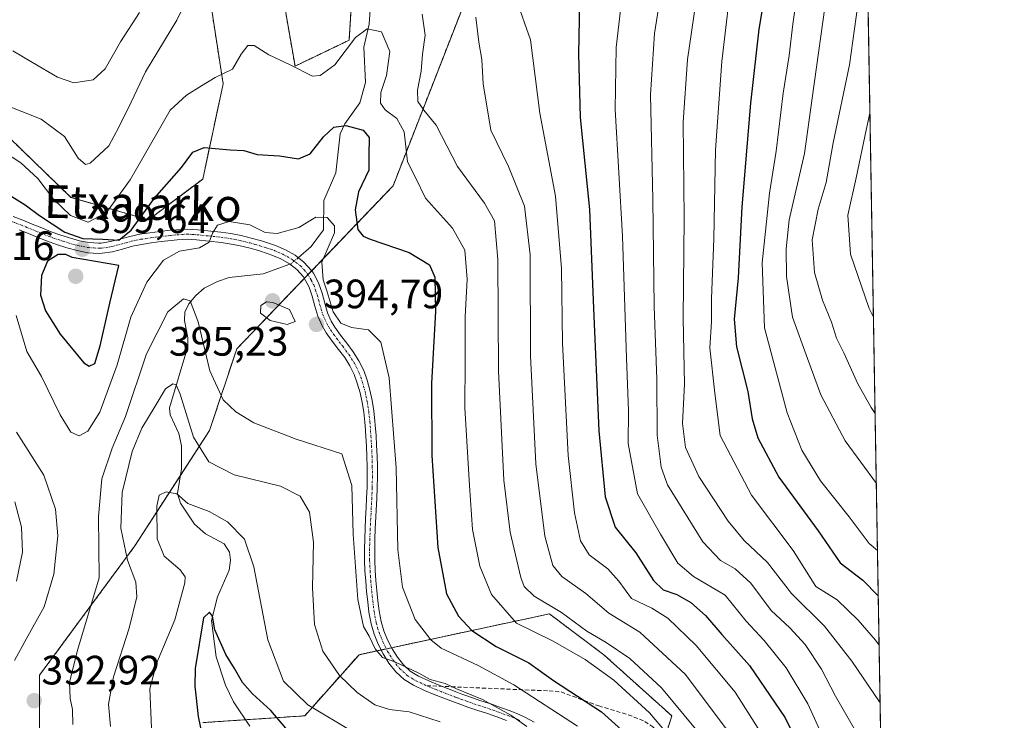
# Model space of a CAD drawing. Units: metres. Extents: x 613309 to 616732, y 4787213 to 4789584.
# Drawn here: x 616491 to 616732, y 4789027 to 4789198 of the extents above; entities that cross this region are included whole.
import ezdxf
from ezdxf.enums import TextEntityAlignment as Align

# ---------------------------------------------------------------- set-up
doc = ezdxf.new("R2010")
doc.units = ezdxf.units.M
doc.header["$MEASUREMENT"] = 0
for name, pattern in [('TRAZO_Y_PUNTO', [1, 0.5, -0.25, 0, -0.25]), ('TRAZOS', [0.75, 0.5, -0.25]), ('TRAZOSX2', [1.5, 1, -0.5])]:
    doc.linetypes.add(name, pattern=pattern)
for name, color, linetype, lineweight in [('Arbolado forestal', 92, 'TRAZOS', 0), ('Arbolado forestal CxS', 92, 'Continuous', 0), ('Camino', 19, 'Continuous', 0), ('Camino Cxs', 19, 'Continuous', 0), ('Camino eje', 39, 'TRAZO_Y_PUNTO', 13), ('Carátula', 7, 'Continuous', 5), ('Comarca CxS', 133, 'Continuous', 0), ('Comunidad Autónoma CxS', 142, 'Continuous', 0), ('Corriente natural lineal', 142, 'Continuous', 13), ('Corriente natural lineal oculto', 19, 'TRAZO_Y_PUNTO', 13), ('Curva de nivel maestra', 36, 'Continuous', 30), ('Curva de nivel normal', 36, 'Continuous', 0), ('Municipio CxS', 142, 'Continuous', 0), ('Pastizal CxS', 92, 'Continuous', 0), ('Provincia CxS', 1, 'Continuous', 0), ('Punto de cota en terreno', 7, 'Continuous', 0), ('Rótulo de punto de cota en terreno', 19, 'Continuous', 0), ('Senda', 19, 'TRAZOSX2', 0), ('Texto cartográfico', 19, 'Continuous', 0)]:
    doc.layers.add(name, color=color, linetype=linetype, lineweight=lineweight)
doc.styles.add('Arial', font='txt', dxfattribs={"height": 0.2})

# ---------------------------------------------------------------- blocks, each defined once
blk = doc.blocks.new('*U162')
at = {"layer": 'Municipio CxS', "color": 142, "linetype": 'Continuous', "lineweight": 0}
blk.add_polyline3d([(615758.55, 4789568.53, 481.29), (616691.72, 4789584.35, 519.65), (616691.72, 4789584.35, 519.65), (616710.23, 4788508.94, 282.22)], dxfattribs=at)
blk = doc.blocks.new('*U163')
at = {"layer": 'Municipio CxS', "color": 142, "linetype": 'Continuous', "lineweight": 0}
blk.add_polyline3d([(615758.55, 4789568.53, 481.29), (616691.72, 4789584.35, 519.65), (616691.72, 4789584.35, 519.65), (616710.23, 4788508.94, 282.22)], dxfattribs=at)
blk = doc.blocks.new('*U198')
at = {"layer": 'Curva de nivel normal', "color": 36, "linetype": 'Continuous', "lineweight": 0}
for points in [[(616490.59, 4789097, 390), (616497.18, 4789086.51, 390), (616500.09, 4789078.18, 390), (616500.67, 4789071.68, 390), (616499.69, 4789062.31, 390), (616497.26, 4789054.34, 390), (616492.92, 4789046.46, 390), (616490.06, 4789041.28, 390)], [(616504.32, 4789025.61, 390), (616504.2, 4789029.28, 390), (616503.63, 4789031.94, 390), (616503.48, 4789035.94, 390), (616505.48, 4789044.05, 390), (616510.71, 4789061.38, 390), (616510.58, 4789076.38, 390), (616511.33, 4789085.6, 390), (616513.85, 4789093.07, 390), (616517.12, 4789100.8, 390), (616522.24, 4789116.07, 390), (616527.44, 4789126.33, 390), (616531.3, 4789129.53, 390), (616532.95, 4789129, 390), (616534.89, 4789123.85, 390), (616537.68, 4789111.93, 390), (616540.99, 4789104.87, 390), (616544.05, 4789101.92, 390), (616548.43, 4789099.27, 390), (616558.79, 4789095.29, 390), (616569.89, 4789091.65, 390), (616572.33, 4789083.99, 390), (616572.71, 4789072.08, 390), (616573.8, 4789056.14, 390), (616575.21, 4789049.53, 390), (616576.59, 4789047.21, 390), (616578.09, 4789044.08, 390), (616579.83, 4789041.97, 390), (616582.84, 4789040.91, 390), (616588.7, 4789038.13, 390), (616591.48, 4789036.59, 390), (616595.17, 4789035.61, 390), (616597.93, 4789034.36, 390), (616604.26, 4789031.7, 390), (616611.13, 4789027.9, 390), (616615.06, 4789025.16, 390)]]:
    blk.add_polyline3d(points, dxfattribs=at)
blk = doc.blocks.new('*U206')
at = {"layer": 'Curva de nivel normal', "color": 36, "linetype": 'Continuous', "lineweight": 0}
blk.add_polyline3d([(616484.9, 4789166.96, 405), (616491.58, 4789162.65, 405), (616495.75, 4789158.86, 405), (616499.61, 4789153.85, 405), (616503.72, 4789149.81, 405), (616508, 4789148.23, 405), (616512.48, 4789150.59, 405), (616518.29, 4789158.57, 405), (616524.81, 4789169.85, 405), (616528.03, 4789175.57, 405), (616532.02, 4789179.22, 405), (616535.7, 4789181.44, 405), (616539.02, 4789183.46, 405), (616543.22, 4789185.56, 405), (616545.35, 4789189.16, 405), (616546.99, 4789191.3, 405), (616548.56, 4789191.29, 405), (616552.12, 4789189.02, 405), (616557.28, 4789186.56, 405), (616562.79, 4789183.81, 405), (616564.6, 4789183.98, 405), (616568.24, 4789186.58, 405), (616573.22, 4789193.22, 405), (616576.13, 4789195.37, 405), (616579.57, 4789194.64, 405), (616581.64, 4789189.88, 405), (616580.86, 4789184, 405), (616579.47, 4789179.83, 405), (616579.39, 4789177.25, 405), (616580.53, 4789175.61, 405), (616583.35, 4789173.52, 405), (616585.11, 4789170.23, 405), (616585.98, 4789162.96, 405), (616587.79, 4789159.24, 405), (616590.32, 4789154.06, 405), (616596.95, 4789146.7, 405), (616599.92, 4789141.34, 405), (616600.52, 4789134.28, 405), (616600.03, 4789125.09, 405), (616600.02, 4789114.27, 405), (616599.93, 4789102.86, 405), (616601.09, 4789083.97, 405), (616601.8, 4789073.2, 405), (616603.58, 4789064.3, 405), (616606.46, 4789057.37, 405), (616612.51, 4789050.39, 405), (616621.47, 4789045.94, 405), (616629.31, 4789041.52, 405), (616636.28, 4789036.46, 405), (616645.01, 4789028.47, 405), (616650.49, 4789022, 405)], dxfattribs=at)
blk = doc.blocks.new('*U215')
at = {"layer": 'Curva de nivel normal', "color": 36, "linetype": 'Continuous', "lineweight": 0}
blk.add_polyline3d([(616490.43, 4789125.44, 395), (616493.08, 4789116.67, 395), (616496.66, 4789110.55, 395), (616501.23, 4789101.16, 395), (616503.84, 4789096.98, 395), (616505.85, 4789096.05, 395), (616507.95, 4789097.21, 395), (616510.85, 4789101.87, 395), (616515.1, 4789113.36, 395), (616518.44, 4789125.01, 395), (616522.34, 4789133.56, 395), (616526.44, 4789138.95, 395), (616530.31, 4789141.11, 395), (616535.18, 4789141.95, 395), (616537.58, 4789143.32, 395), (616538.38, 4789145.51, 395), (616539.62, 4789147.45, 395), (616542.44, 4789148.4, 395), (616547.46, 4789147.59, 395), (616551.21, 4789145.67, 395), (616554.17, 4789145.4, 395), (616559.44, 4789146.9, 395), (616563.55, 4789149.41, 395), (616566.36, 4789149.31, 395), (616568.15, 4789147.31, 395), (616568.17, 4789145.59, 395), (616565.04, 4789138.46, 395), (616565.36, 4789134.15, 395), (616566.33, 4789131.2, 395), (616567.78, 4789126.3, 395), (616569.68, 4789123.58, 395), (616572.3, 4789122.52, 395), (616576.42, 4789121.96, 395), (616579.42, 4789118.92, 395), (616581.47, 4789110.22, 395), (616583.18, 4789088.27, 395), (616583.57, 4789068.28, 395), (616584.7, 4789059.18, 395), (616587.82, 4789051.24, 395), (616591.61, 4789046.28, 395), (616594.17, 4789044.23, 395), (616603.18, 4789040.02, 395), (616611.88, 4789035.32, 395), (616627.42, 4789025.2, 395)], dxfattribs=at)
blk = doc.blocks.new('*U218')
at = {"layer": 'Curva de nivel normal', "color": 36, "linetype": 'Continuous', "lineweight": 0}
blk.add_polyline3d([(616693.76, 4789291.35, 465), (616692.98, 4789284.02, 465), (616693.66, 4789275.68, 465), (616692.7, 4789268.05, 465), (616692.48, 4789261.16, 465), (616692.52, 4789250.4, 465), (616694.96, 4789240.92, 465), (616697.27, 4789228.55, 465), (616697.02, 4789210.12, 465), (616693.75, 4789186.56, 465), (616689.83, 4789167.59, 465), (616688.08, 4789157.92, 465), (616686.1, 4789151.34, 465), (616684.71, 4789143.9, 465), (616685.26, 4789135.89, 465), (616687.2, 4789129.14, 465), (616689.36, 4789123.82, 465), (616690.62, 4789119.93, 465), (616692.4, 4789116.31, 465), (616695.78, 4789108.76, 465), (616699.04, 4789102.97, 465), (616700.03, 4789101.55, 465)], dxfattribs=at)
blk = doc.blocks.new('*U219')
at = {"layer": 'Curva de nivel normal', "color": 36, "linetype": 'Continuous', "lineweight": 0}
for points in [[(616487.1, 4789177.1, 410), (616496.6, 4789173.32, 410), (616502.26, 4789169.09, 410), (616505.62, 4789163.8, 410), (616507.37, 4789162.28, 410), (616508.52, 4789162.58, 410), (616513.06, 4789166.82, 410), (616515.54, 4789171.38, 410), (616518.56, 4789177.47, 410), (616522.04, 4789184.92, 410), (616529.67, 4789197.53, 410), (616535.73, 4789209.86, 410)], [(616589.51, 4789198.96, 410), (616590.26, 4789193.84, 410), (616589.58, 4789189.2, 410), (616589.27, 4789185.02, 410), (616588.42, 4789180.44, 410), (616588.46, 4789177.63, 410), (616589.94, 4789175.52, 410), (616592.91, 4789171.87, 410), (616598.16, 4789161.79, 410), (616604.77, 4789152.86, 410), (616607.16, 4789148.5, 410), (616607.98, 4789139.13, 410), (616608.13, 4789111.86, 410), (616609.47, 4789085.25, 410), (616610.97, 4789072.59, 410), (616613.59, 4789061.5, 410), (616614.44, 4789059.34, 410), (616616.83, 4789056.96, 410), (616623.53, 4789053, 410), (616629.68, 4789048.4, 410), (616634.45, 4789045.66, 410), (616640.2, 4789041.71, 410), (616647.94, 4789034.6, 410), (616656.2, 4789024.58, 410)]]:
    blk.add_polyline3d(points, dxfattribs=at)
blk = doc.blocks.new('*U223')
at = {"layer": 'Curva de nivel normal', "color": 36, "linetype": 'Continuous', "lineweight": 0}
for points in [[(616490.13, 4789079.96, 385), (616491.79, 4789073.78, 385), (616491.98, 4789067.72, 385), (616490.56, 4789060.6, 385)], [(616513.49, 4789025.13, 385), (616512.96, 4789030.58, 385), (616514.23, 4789037.23, 385), (616518.02, 4789049.1, 385), (616519.94, 4789056.76, 385), (616519.65, 4789060.34, 385), (616517.65, 4789065.76, 385), (616516.04, 4789073.55, 385), (616516.37, 4789082.27, 385), (616518.77, 4789092.27, 385), (616521.09, 4789097.93, 385), (616524.35, 4789103.27, 385), (616526.93, 4789107.55, 385), (616528.67, 4789108.79, 385), (616529.53, 4789108.55, 385), (616530.46, 4789106.21, 385), (616533.7, 4789095.78, 385), (616537.44, 4789089.7, 385), (616543.63, 4789086.56, 385), (616554.96, 4789083.77, 385), (616559.76, 4789081.32, 385), (616562.02, 4789077.45, 385), (616562.99, 4789070.09, 385), (616562.78, 4789059.02, 385), (616563.27, 4789050.07, 385), (616565.3, 4789043.54, 385), (616569.36, 4789037.63, 385), (616573.65, 4789033.42, 385), (616578.01, 4789030.45, 385), (616581.57, 4789029.26, 385), (616586.31, 4789028.75, 385), (616593.9, 4789026.26, 385)]]:
    blk.add_polyline3d(points, dxfattribs=at)
blk = doc.blocks.new('*U226')
at = {"layer": 'Curva de nivel normal', "color": 36, "linetype": 'Continuous', "lineweight": 0}
blk.add_polyline3d([(616698.77, 4789174.8, 470), (616697.94, 4789171.04, 470), (616695.39, 4789158.98, 470), (616693.37, 4789149.9, 470), (616694.01, 4789140.39, 470), (616698.57, 4789127.14, 470), (616699.63, 4789125.03, 470)], dxfattribs=at)
blk = doc.blocks.new('*U227')
at = {"layer": 'Curva de nivel normal', "color": 36, "linetype": 'Continuous', "lineweight": 0}
blk.add_polyline3d([(616523.5, 4789024.76, 380), (616523.05, 4789034.35, 380), (616524.68, 4789040.48, 380), (616529.21, 4789051.16, 380), (616531.62, 4789060.18, 380), (616531.67, 4789061.66, 380), (616530.5, 4789063.41, 380), (616526.54, 4789066.68, 380), (616524.85, 4789070.97, 380), (616524.8, 4789078.89, 380), (616525.34, 4789081.6, 380), (616527.08, 4789082.43, 380), (616529.64, 4789081.93, 380), (616532.32, 4789079.54, 380), (616537.53, 4789077.61, 380), (616542.02, 4789075.11, 380), (616546.14, 4789070.85, 380), (616548.49, 4789064.08, 380), (616551.84, 4789046.27, 380), (616555.67, 4789036.19, 380), (616561.61, 4789030.42, 380), (616572.74, 4789023.78, 380)], dxfattribs=at)
blk = doc.blocks.new('*U241')
at = {"layer": 'Curva de nivel maestra', "color": 36, "linetype": 'Continuous', "lineweight": 30}
blk.add_polyline3d([(616627.88, 4789201.92, 425), (616627.66, 4789189.26, 425), (616628.1, 4789173.77, 425), (616630.37, 4789151.3, 425), (616631.31, 4789127.11, 425), (616632.59, 4789097.32, 425), (616634.2, 4789081.18, 425), (616636.62, 4789073.77, 425), (616641.62, 4789067.48, 425), (616645.95, 4789060.81, 425), (616648.28, 4789058.52, 425), (616651.69, 4789057.35, 425), (616655.09, 4789055.4, 425), (616658.63, 4789052.21, 425), (616662.61, 4789047.59, 425), (616669.38, 4789039.99, 425), (616678.08, 4789027.28, 425), (616681.8, 4789019.51, 425)], dxfattribs=at)
blk = doc.blocks.new('*U245')
at = {"layer": 'Curva de nivel maestra', "color": 36, "linetype": 'Continuous', "lineweight": 30}
blk.add_polyline3d([(616557.68, 4789023.12, 375), (616552.61, 4789029.02, 375), (616548.1, 4789033.11, 375), (616545.67, 4789035.9, 375), (616543.75, 4789039.29, 375), (616541.63, 4789042.68, 375), (616538.93, 4789048.74, 375), (616538.37, 4789052.06, 375), (616537.62, 4789053.08, 375), (616536.19, 4789051.62, 375), (616534.14, 4789039.28, 375), (616534.09, 4789034.96, 375), (616534.9, 4789027.61, 375), (616536.71, 4789018.55, 375)], dxfattribs=at)
blk = doc.blocks.new('5PATER')
at = {"layer": 'Carátula', "linetype": 'Continuous', "lineweight": 5}
h = blk.add_hatch(color=250, dxfattribs=at)
edge = h.paths.add_edge_path()
edge.add_ellipse((0, 0.01), major_axis=(-1.33, -1.34), ratio=0.999422, start_angle=0, end_angle=360)

msp = doc.modelspace()

# ---------------------------------------------------------------- linework, layer by layer
at = {"layer": 'Arbolado forestal', "color": 92, "linetype": 'TRAZOS', "lineweight": 0}
for points in [[(616574.13, 4789322.88, 432.73), (616587.39, 4789281.43, 425.07), (616580.49, 4789266.72, 423.97), (616574.13, 4789231.69, 421.79), (616571.69, 4789192.58, 405.42), (616558.5, 4789186.3, 405.06), (616551.59, 4789225.88, 414.58), (616542.62, 4789225.06, 413.96), (616537.76, 4789217.71, 411.65), (616537.76, 4789202.64, 407.61), (616540.96, 4789181.95, 404.51), (616535.99, 4789158.73, 397.82), (616522.72, 4789148.79, 397.97), (616503.84, 4789154.26, 406.59), (616485.62, 4789171.85, 406.92)], [(616496.19, 4789024.43, 392.65), (616496.19, 4789037.69, 391.49), (616519.41, 4789069.2, 382.94), (616530.53, 4789086.38, 382.01), (616537.65, 4789097.39, 387.73), (616544.28, 4789117.28, 393.05), (616560.77, 4789134.49, 393.94), (616561.68, 4789135.44, 394.06), (616562.57, 4789136.36, 394.36), (616582.42, 4789157.08, 403.32), (616608.95, 4789225.06, 419.45), (616627.19, 4789281.43, 429.89), (616627.19, 4789307.56, 431.48)], [(616648.47, 4789021.45, 403.53), (616650.41, 4789027.75, 407.45), (616633.82, 4789042.67, 407.55), (616620.65, 4789052.55, 408.43), (616620.56, 4789052.62, 408.45), (616582.04, 4789044.37, 390.96), (616580.78, 4789044.09, 390.5), (616579.51, 4789043.82, 390.18), (616574.13, 4789042.67, 388.11), (616560.86, 4789027.75, 378.76), (616546.44, 4789026.79, 370.43), (616535.99, 4789026.09, 374.44)]]:
    msp.add_polyline3d(points, dxfattribs=at)
at = {"layer": 'Arbolado forestal CxS', "color": 92, "linetype": 'Continuous', "lineweight": 0}
for points in [[(616485.62, 4789171.85, 406.92), (616503.84, 4789154.26, 406.59), (616522.72, 4789148.79, 397.97), (616535.99, 4789158.73, 397.82), (616540.96, 4789181.95, 404.51), (616537.77, 4789202.64, 407.61), (616537.76, 4789217.71, 411.65), (616542.62, 4789225.05, 413.96), (616551.59, 4789225.88, 414.58), (616558.5, 4789186.3, 405.06), (616571.69, 4789192.58, 405.42), (616574.13, 4789231.69, 421.79), (616580.49, 4789266.72, 423.97), (616587.39, 4789281.43, 425.07), (616574.13, 4789322.88, 432.73)], [(616627.19, 4789307.96, 431.47), (616627.19, 4789281.43, 429.89), (616608.95, 4789225.06, 419.45), (616582.42, 4789157.08, 403.32), (616544.28, 4789117.28, 393.05), (616537.65, 4789097.38, 387.73), (616519.41, 4789069.2, 382.94), (616496.19, 4789037.69, 391.49), (616496.19, 4789024.43, 392.65)], [(616535.99, 4789026.09, 374.44), (616560.86, 4789027.75, 378.75), (616574.13, 4789042.67, 388.11), (616620.56, 4789052.62, 408.45), (616620.65, 4789052.55, 408.43), (616633.82, 4789042.67, 407.55), (616650.41, 4789027.75, 407.45), (616643.77, 4789006.19, 393.87)]]:
    msp.add_polyline3d(points, dxfattribs=at)
at = {"layer": 'Camino', "color": 19, "linetype": 'Continuous', "lineweight": 0}
for points in [[(616489.72, 4789149.58, 398.83), (616492.09, 4789148.68, 398.83), (616494.41, 4789147.73, 398.95), (616496.71, 4789146.78, 399.26), (616499.02, 4789145.87, 400.13), (616501.12, 4789145.12, 400.39), (616503.51, 4789144.34, 399.99), (616505.9, 4789143.68, 399.4), (616508.25, 4789143.23, 399.22), (616510.56, 4789143.08, 399.24), (616511.2, 4789143.1, 399.25), (616513.47, 4789143.45, 399.37), (616515.79, 4789144.06, 399.83), (616518.22, 4789144.74, 399.29), (616520.63, 4789145.25, 398.2), (616523.09, 4789145.6, 397.37), (616525.54, 4789145.93, 396.78), (616528.01, 4789146.21, 396.4), (616529.57, 4789146.36, 396.25), (616532.16, 4789146.53, 395.96), (616534.76, 4789146.37, 395.52), (616540.41, 4789145.78, 394.74), (616542.87, 4789145.41, 394.57), (616545.36, 4789144.92, 394.47), (616547.84, 4789144.33, 394.35), (616550.31, 4789143.64, 394.13), (616552.78, 4789142.85, 393.94), (616553.76, 4789142.5, 393.87), (616556.19, 4789141.47, 393.64), (616558.52, 4789140.15, 393.61), (616560.66, 4789138.48, 393.77), (616562.52, 4789136.43, 394.34), (616562.97, 4789135.78, 394.51), (616564.24, 4789133.37, 394.86), (616565.09, 4789130.86, 394.77), (616565.75, 4789128.41, 394.48), (616566.44, 4789126.12, 394.33), (616567.35, 4789124.02, 394.34), (616568.21, 4789122.6, 394.42), (616569.61, 4789120.64, 394.4), (616571.13, 4789118.66, 394.07), (616572.67, 4789116.6, 393.98), (616574.1, 4789114.39, 393.88), (616575.26, 4789112, 393.76), (616576.08, 4789109.68, 393.67), (616576.79, 4789107.19, 393.45), (616577.33, 4789104.68, 393.17), (616577.73, 4789102.15, 393.03), (616578, 4789099.63, 392.95), (616578.07, 4789098.68, 392.91), (616578.26, 4789096.18, 392.85), (616578.42, 4789093.67, 392.77), (616578.54, 4789091.16, 392.72), (616578.61, 4789088.64, 392.65), (616578.63, 4789086.12, 392.59), (616578.58, 4789083.35, 392.51), (616578.48, 4789080.84, 392.52), (616578.09, 4789073.34, 392.35), (616577.99, 4789070.86, 392.21), (616577.94, 4789068.38, 392.08), (616577.96, 4789065.7, 392.01), (616578.06, 4789063.24, 391.97), (616578.23, 4789060.78, 391.94), (616578.45, 4789058.31, 391.9), (616578.72, 4789055.84, 391.66), (616579.03, 4789053.36, 391.43), (616579.51, 4789050.75, 391.18), (616580.18, 4789048.5, 390.99), (616581.07, 4789046.29, 390.9), (616582.18, 4789044.09, 390.98), (616583.47, 4789042.03, 390.88), (616584.95, 4789040.17, 390.49), (616586.63, 4789038.62, 389.97), (616588.6, 4789037.4, 390.1), (616591.13, 4789036.25, 390.28), (616593.41, 4789035.3, 390.09), (616595.71, 4789034.39, 389.88), (616598.02, 4789033.5, 389.58), (616599.19, 4789033.07, 389.48), (616599.96, 4789032.79, 389.46), (616601.52, 4789032.24, 389.48), (616603.87, 4789031.44, 389.91), (616606.24, 4789030.64, 390.17), (616608.61, 4789029.82, 390.28), (616610.99, 4789028.95, 390.17), (616613.36, 4789028, 390.58), (616614.61, 4789027.43, 390.85), (616616.88, 4789026.2, 391.02)], [(616610.09, 4789026.62, 389.03), (616607.77, 4789027.47, 388.93), (616605.43, 4789028.28, 388.93), (616603.07, 4789029.07, 388.92), (616600.7, 4789029.88, 388.66), (616598.33, 4789030.72, 388.37), (616597.14, 4789031.16, 388.32), (616594.8, 4789032.06, 388.37), (616592.47, 4789032.98, 388.58), (616590.13, 4789033.95, 388.81), (616587.39, 4789035.2, 388.79), (616585.11, 4789036.62, 388.95), (616583.11, 4789038.46, 389.45), (616581.42, 4789040.59, 389.8), (616580, 4789042.86, 390.06), (616578.79, 4789045.25, 390.2), (616577.81, 4789047.68, 390.26), (616577.08, 4789050.16, 390.36), (616576.55, 4789053.04, 390.52), (616576.24, 4789055.55, 390.74), (616575.97, 4789058.06, 390.96), (616575.74, 4789060.58, 390.95), (616575.57, 4789063.1, 390.93), (616575.46, 4789065.63, 390.9), (616575.44, 4789068.42, 390.92), (616575.5, 4789070.94, 391.07), (616575.6, 4789073.45, 391.24), (616575.72, 4789075.96, 391.29), (616575.86, 4789078.46, 391.35), (616575.98, 4789080.95, 391.46), (616576.08, 4789083.43, 391.56), (616576.13, 4789086.12, 391.67), (616576.11, 4789088.59, 391.73), (616576.04, 4789091.06, 391.82), (616575.92, 4789093.53, 391.91), (616575.76, 4789096.01, 392.04), (616575.58, 4789098.49, 392.19), (616575.51, 4789099.4, 392.27), (616575.25, 4789101.83, 392.5), (616574.87, 4789104.22, 392.79), (616574.36, 4789106.59, 393.18), (616573.7, 4789108.92, 393.48), (616572.95, 4789111.03, 393.58), (616571.91, 4789113.17, 393.69), (616570.62, 4789115.18, 393.88), (616569.14, 4789117.15, 394.1), (616567.6, 4789119.15, 394.28), (616566.12, 4789121.23, 394.24), (616565.12, 4789122.87, 394.29), (616564.08, 4789125.26, 394.4), (616563.35, 4789127.73, 394.36), (616562.7, 4789130.12, 394.34), (616561.93, 4789132.38, 394.21), (616560.56, 4789134.87, 393.9), (616558.96, 4789136.64, 393.62), (616557.13, 4789138.06, 393.29), (616555.08, 4789139.22, 393.36), (616552.85, 4789140.17, 393.6), (616551.98, 4789140.48, 393.68), (616549.59, 4789141.25, 393.81), (616547.21, 4789141.91, 393.94), (616544.83, 4789142.48, 394.15), (616542.43, 4789142.95, 394.36), (616540.45, 4789143.25, 394.55), (616534.47, 4789143.89, 395.29), (616532.17, 4789144.02, 395.64), (616529.77, 4789143.86, 395.9), (616528.26, 4789143.72, 396.05), (616525.85, 4789143.45, 396.37), (616523.44, 4789143.13, 396.93), (616521.07, 4789142.78, 397.61), (616518.81, 4789142.31, 398.56), (616516.45, 4789141.64, 399.59), (616513.98, 4789141, 399.46), (616511.44, 4789140.61, 399.33), (616510.52, 4789140.58, 399.32), (616507.93, 4789140.75, 399.29), (616505.34, 4789141.25, 399.44), (616502.8, 4789141.95, 399.62), (616500.32, 4789142.75, 399.3), (616498.14, 4789143.53, 399.02), (616495.77, 4789144.46, 398.91), (616493.46, 4789145.42, 398.64), (616491.17, 4789146.35, 398.41)]]:
    msp.add_polyline3d(points, dxfattribs=at)
at = {"layer": 'Camino Cxs', "color": 19, "linetype": 'Continuous', "lineweight": 0}
for points in [[(616489.72, 4789149.58, 398.83), (616492.09, 4789148.68, 398.83), (616494.41, 4789147.73, 398.95), (616496.71, 4789146.78, 399.26), (616499.02, 4789145.87, 400.13), (616501.12, 4789145.12, 400.39), (616503.51, 4789144.34, 399.99), (616505.9, 4789143.68, 399.4), (616508.25, 4789143.23, 399.22), (616510.56, 4789143.08, 399.24), (616511.2, 4789143.1, 399.25), (616513.47, 4789143.45, 399.37), (616515.79, 4789144.06, 399.83), (616518.22, 4789144.74, 399.29), (616520.63, 4789145.25, 398.2), (616523.09, 4789145.6, 397.37), (616525.54, 4789145.93, 396.78), (616528.01, 4789146.21, 396.4), (616529.57, 4789146.36, 396.25), (616532.16, 4789146.53, 395.96), (616534.76, 4789146.37, 395.52), (616540.41, 4789145.78, 394.74), (616542.87, 4789145.41, 394.57), (616545.36, 4789144.92, 394.47), (616547.84, 4789144.33, 394.35), (616550.31, 4789143.64, 394.13), (616552.78, 4789142.85, 393.94), (616553.76, 4789142.5, 393.87), (616556.19, 4789141.47, 393.64), (616558.52, 4789140.15, 393.61), (616560.66, 4789138.48, 393.77), (616562.52, 4789136.43, 394.34), (616562.97, 4789135.78, 394.51), (616564.24, 4789133.37, 394.86), (616565.09, 4789130.86, 394.77), (616565.75, 4789128.41, 394.48), (616566.44, 4789126.12, 394.33), (616567.35, 4789124.02, 394.34), (616568.21, 4789122.6, 394.42), (616569.61, 4789120.64, 394.4), (616571.13, 4789118.66, 394.07), (616572.67, 4789116.6, 393.98), (616574.1, 4789114.39, 393.88), (616575.26, 4789112, 393.76), (616576.08, 4789109.68, 393.67), (616576.79, 4789107.19, 393.45), (616577.33, 4789104.68, 393.17), (616577.73, 4789102.15, 393.03), (616578, 4789099.63, 392.95), (616578.07, 4789098.68, 392.91), (616578.26, 4789096.18, 392.85), (616578.42, 4789093.67, 392.77), (616578.54, 4789091.16, 392.72), (616578.61, 4789088.64, 392.65), (616578.63, 4789086.12, 392.59), (616578.58, 4789083.35, 392.51), (616578.48, 4789080.84, 392.52), (616578.09, 4789073.34, 392.35), (616577.99, 4789070.86, 392.21), (616577.94, 4789068.38, 392.08), (616577.96, 4789065.7, 392.01), (616578.06, 4789063.24, 391.97), (616578.23, 4789060.78, 391.94), (616578.45, 4789058.31, 391.9), (616578.72, 4789055.84, 391.66), (616579.03, 4789053.36, 391.43), (616579.51, 4789050.75, 391.18), (616580.18, 4789048.5, 390.99), (616581.07, 4789046.29, 390.9), (616582.18, 4789044.09, 390.98), (616583.47, 4789042.03, 390.88), (616584.95, 4789040.17, 390.49), (616586.63, 4789038.62, 389.97), (616588.6, 4789037.4, 390.1), (616591.13, 4789036.25, 390.28), (616593.41, 4789035.3, 390.09), (616595.71, 4789034.39, 389.88), (616598.02, 4789033.5, 389.58), (616599.19, 4789033.07, 389.48), (616599.96, 4789032.79, 389.46), (616601.52, 4789032.24, 389.48), (616603.87, 4789031.44, 389.91), (616606.24, 4789030.64, 390.17), (616608.61, 4789029.82, 390.28), (616610.99, 4789028.95, 390.17), (616613.36, 4789028, 390.58), (616614.61, 4789027.43, 390.85), (616616.88, 4789026.2, 391.02)], [(616610.09, 4789026.62, 389.03), (616607.77, 4789027.47, 388.93), (616605.43, 4789028.28, 388.93), (616603.07, 4789029.07, 388.92), (616600.7, 4789029.88, 388.66), (616598.33, 4789030.72, 388.37), (616597.14, 4789031.16, 388.32), (616594.8, 4789032.06, 388.37), (616592.47, 4789032.98, 388.58), (616590.13, 4789033.95, 388.81), (616587.39, 4789035.2, 388.79), (616585.11, 4789036.62, 388.95), (616583.11, 4789038.46, 389.45), (616581.42, 4789040.59, 389.8), (616580, 4789042.86, 390.06), (616578.79, 4789045.25, 390.2), (616577.81, 4789047.68, 390.26), (616577.08, 4789050.16, 390.36), (616576.55, 4789053.04, 390.52), (616576.24, 4789055.55, 390.74), (616575.97, 4789058.06, 390.96), (616575.74, 4789060.58, 390.95), (616575.57, 4789063.1, 390.93), (616575.46, 4789065.63, 390.9), (616575.44, 4789068.42, 390.92), (616575.5, 4789070.94, 391.07), (616575.6, 4789073.45, 391.24), (616575.72, 4789075.96, 391.29), (616575.86, 4789078.46, 391.35), (616575.98, 4789080.95, 391.46), (616576.08, 4789083.43, 391.56), (616576.13, 4789086.12, 391.67), (616576.11, 4789088.59, 391.73), (616576.04, 4789091.06, 391.82), (616575.92, 4789093.53, 391.91), (616575.76, 4789096.01, 392.04), (616575.58, 4789098.49, 392.19), (616575.51, 4789099.4, 392.27), (616575.25, 4789101.83, 392.5), (616574.87, 4789104.22, 392.79), (616574.36, 4789106.59, 393.18), (616573.7, 4789108.92, 393.48), (616572.95, 4789111.03, 393.58), (616571.91, 4789113.17, 393.69), (616570.62, 4789115.18, 393.88), (616569.14, 4789117.15, 394.1), (616567.6, 4789119.15, 394.28), (616566.12, 4789121.23, 394.24), (616565.12, 4789122.87, 394.29), (616564.08, 4789125.26, 394.4), (616563.35, 4789127.73, 394.36), (616562.7, 4789130.12, 394.34), (616561.93, 4789132.38, 394.21), (616560.56, 4789134.87, 393.9), (616558.96, 4789136.64, 393.62), (616557.13, 4789138.06, 393.29), (616555.08, 4789139.22, 393.36), (616552.85, 4789140.17, 393.6), (616551.98, 4789140.48, 393.68), (616549.59, 4789141.25, 393.81), (616547.21, 4789141.91, 393.94), (616544.83, 4789142.48, 394.15), (616542.43, 4789142.95, 394.36), (616540.45, 4789143.25, 394.55), (616534.47, 4789143.89, 395.29), (616532.17, 4789144.02, 395.64), (616529.77, 4789143.86, 395.9), (616528.26, 4789143.72, 396.05), (616525.85, 4789143.45, 396.37), (616523.44, 4789143.13, 396.93), (616521.07, 4789142.78, 397.61), (616518.81, 4789142.31, 398.56), (616516.45, 4789141.64, 399.59), (616513.98, 4789141, 399.46), (616511.44, 4789140.61, 399.33), (616510.52, 4789140.58, 399.32), (616507.93, 4789140.75, 399.29), (616505.34, 4789141.25, 399.44), (616502.8, 4789141.95, 399.62), (616500.32, 4789142.75, 399.3), (616498.14, 4789143.53, 399.02), (616495.77, 4789144.46, 398.91), (616493.46, 4789145.42, 398.64), (616491.17, 4789146.35, 398.41)]]:
    msp.add_polyline3d(points, dxfattribs=at)
at = {"layer": 'Camino eje', "color": 39, "linetype": 'TRAZO_Y_PUNTO', "lineweight": 13}
for points in [[(616489.31, 4789148.4, 398.43), (616491.63, 4789147.52, 398.6), (616492.79, 4789147.04, 398.7), (616493.94, 4789146.58, 398.8), (616495.09, 4789146.1, 398.92), (616496.24, 4789145.62, 399.05), (616498.58, 4789144.7, 399.49), (616500.72, 4789143.94, 399.41), (616501.92, 4789143.55, 399.16), (616503.16, 4789143.15, 399.24), (616505.62, 4789142.47, 399.28), (616508.09, 4789141.99, 399.25), (616509.39, 4789141.91, 399.27), (616510.7, 4789141.84, 399.28), (616511.32, 4789141.86, 399.29), (616513.73, 4789142.23, 399.42), (616514.96, 4789142.55, 399.49), (616516.12, 4789142.85, 399.56), (616517.3, 4789143.19, 399.24), (616518.52, 4789143.53, 398.76), (616519.72, 4789143.78, 398.32), (616520.85, 4789144.02, 397.88), (616522.08, 4789144.19, 397.46), (616523.27, 4789144.37, 397.17), (616524.47, 4789144.53, 396.88), (616525.7, 4789144.69, 396.58), (616528.14, 4789144.97, 396.23), (616528.89, 4789145.04, 396.15), (616529.67, 4789145.11, 396.08), (616532.17, 4789145.28, 395.8), (616533.47, 4789145.2, 395.59), (616534.62, 4789145.13, 395.41), (616537.44, 4789144.84, 395), (616540.43, 4789144.52, 394.66), (616542.65, 4789144.18, 394.49), (616543.85, 4789143.95, 394.42), (616545.1, 4789143.7, 394.35), (616547.53, 4789143.12, 394.15), (616548.72, 4789142.79, 394.05), (616549.95, 4789142.45, 393.97), (616551.19, 4789142.05, 393.89), (616552.6, 4789141.59, 393.79), (616553.31, 4789141.34, 393.73), (616554.42, 4789140.86, 393.62), (616555.64, 4789140.35, 393.5), (616557.83, 4789139.11, 393.43), (616558.74, 4789138.4, 393.5), (616559.81, 4789137.56, 393.69), (616560.74, 4789136.54, 393.86), (616561.65, 4789135.49, 394.05), (616562.45, 4789134.08, 394.34), (616563.09, 4789132.88, 394.51), (616563.51, 4789131.62, 394.54), (616563.9, 4789130.49, 394.53), (616564.23, 4789129.27, 394.46), (616564.55, 4789128.07, 394.41), (616564.9, 4789126.93, 394.39), (616565.26, 4789125.69, 394.34), (616566.24, 4789123.45, 394.14), (616566.74, 4789122.63, 394.18), (616567.17, 4789121.92, 394.26), (616567.91, 4789120.88, 394.32), (616568.61, 4789119.9, 394.3), (616570.14, 4789117.91, 394.07), (616570.88, 4789116.92, 393.96), (616571.65, 4789115.89, 393.86), (616572.29, 4789114.89, 393.83), (616573.01, 4789113.78, 393.78), (616574.11, 4789111.52, 393.67), (616574.52, 4789110.36, 393.62), (616574.89, 4789109.3, 393.58), (616575.22, 4789108.14, 393.48), (616575.58, 4789106.89, 393.28), (616576.1, 4789104.45, 392.86), (616576.49, 4789101.99, 392.56), (616576.76, 4789099.52, 392.45), (616576.92, 4789097.35, 392.38), (616577.01, 4789096.1, 392.36), (616577.17, 4789093.6, 392.31), (616577.29, 4789091.11, 392.27), (616577.36, 4789088.62, 392.2), (616577.38, 4789086.12, 392.16), (616577.33, 4789083.39, 392.09), (616577.23, 4789080.9, 392.04), (616577.17, 4789079.64, 392.01), (616577.11, 4789078.4, 391.98), (616577.04, 4789077.15, 391.95), (616576.97, 4789075.9, 391.92), (616576.91, 4789074.65, 391.89), (616576.85, 4789073.4, 391.86), (616576.75, 4789070.9, 391.7), (616576.72, 4789069.64, 391.64), (616576.69, 4789068.4, 391.57), (616576.71, 4789065.67, 391.53), (616576.76, 4789064.44, 391.52), (616576.82, 4789063.17, 391.51), (616576.9, 4789061.91, 391.51), (616576.99, 4789060.68, 391.5), (616577.1, 4789059.45, 391.5), (616577.21, 4789058.19, 391.47), (616577.35, 4789056.95, 391.34), (616577.48, 4789055.7, 391.21), (616577.79, 4789053.2, 390.97), (616578.3, 4789050.46, 390.76), (616578.66, 4789049.22, 390.69), (616579, 4789048.09, 390.62), (616579.93, 4789045.77, 390.54), (616581.09, 4789043.48, 390.48), (616582.45, 4789041.31, 390.29), (616584.03, 4789039.32, 389.92), (616585.87, 4789037.62, 389.44), (616587.01, 4789036.91, 389.39), (616588, 4789036.3, 389.42), (616590.63, 4789035.1, 389.52)], [(616590.63, 4789035.1, 389.52), (616591.8, 4789034.62, 389.49), (616592.94, 4789034.14, 389.38), (616595.26, 4789033.23, 389.15), (616597.58, 4789032.33, 388.98), (616598.18, 4789032.11, 388.96), (616598.95, 4789031.83, 388.96), (616600.33, 4789031.34, 389.02), (616601.11, 4789031.06, 389.1), (616603.47, 4789030.26, 389.39), (616604.65, 4789029.86, 389.49), (616605.84, 4789029.46, 389.53), (616608.19, 4789028.65, 389.52), (616610.54, 4789027.79, 389.53), (616611.68, 4789027.33, 389.62), (616612.87, 4789026.85, 389.9), (616613.43, 4789026.6, 390.01)]]:
    msp.add_polyline3d(points, dxfattribs=at)
at = {"layer": 'Comarca CxS', "color": 133, "linetype": 'Continuous', "lineweight": 0}
msp.add_polyline3d([(616731.55, 4787270.75, 522.64), (613347.76, 4787213.45, 386.74), (613309.09, 4789527.02, 387.44), (616691.72, 4789584.35, 519.65), (616731.55, 4787270.75, 522.64)], close=True, dxfattribs=at)
msp.add_polyline3d([(616731.55, 4787270.75, 522.64), (613347.76, 4787213.45, 386.74), (613309.09, 4789527.02, 387.44), (616691.72, 4789584.35, 519.65), (616731.55, 4787270.75, 522.64)], close=True, dxfattribs=at)
at = {"layer": 'Comunidad Autónoma CxS', "color": 142, "linetype": 'Continuous', "lineweight": 0}
msp.add_polyline3d([(616731.55, 4787270.75, 522.64), (613347.76, 4787213.45, 386.74), (613309.09, 4789527.02, 387.44), (616691.72, 4789584.35, 519.65), (616731.55, 4787270.75, 522.64)], close=True, dxfattribs=at)
msp.add_polyline3d([(616731.55, 4787270.75, 522.64), (613347.76, 4787213.45, 386.74), (613309.09, 4789527.02, 387.44), (616691.72, 4789584.35, 519.65), (616731.55, 4787270.75, 522.64)], close=True, dxfattribs=at)
at = {"layer": 'Corriente natural lineal', "color": 142, "linetype": 'Continuous', "lineweight": 13}
for points in [[(616577.09, 4789203.62, 408.8), (616576.57, 4789196.49, 405.94), (616575.3, 4789190.88, 404.42), (616575.73, 4789182.24, 402.24), (616574.29, 4789177.3, 401.94), (616570.68, 4789172.2, 400.33), (616569.54, 4789169.78, 399.61), (616568.45, 4789160.21, 397.3), (616565.57, 4789153.47, 396.55), (616565.45, 4789146.31, 394.78), (616562.43, 4789142.24, 394.19), (616559.3, 4789139.54, 393.64)], [(616557.27, 4789137.95, 393.32), (616550.77, 4789135.59, 393.09), (616542.42, 4789134.69, 392.37), (616539.55, 4789133.76, 392.06), (616536.34, 4789132.07, 391.5), (616534.29, 4789130.33, 390.66), (616532.58, 4789128.29, 389.58), (616531.65, 4789126.23, 388.64), (616531.5, 4789124.17, 387.88), (616532.36, 4789119.94, 387.79), (616532.33, 4789117.84, 387.57), (616527.9, 4789102.89, 384.26), (616528.01, 4789101.23, 384.04), (616530.17, 4789096.67, 384.12), (616530.8, 4789093.59, 383.7), (616530.79, 4789088.05, 382.76), (616529.84, 4789081.99, 380.34), (616530.59, 4789079.66, 379.77), (616534, 4789074.52, 378.82), (616536.63, 4789072.18, 378.57), (616541.23, 4789069.72, 377.56), (616542.5, 4789067.71, 377.4), (616542.77, 4789065.7, 377.46), (616542.43, 4789063.32, 377.22), (616539.61, 4789056.79, 376.61), (616538.16, 4789051, 375.21), (616539.3, 4789042.16, 373.96), (616541.5, 4789035.21, 372.54), (616543.47, 4789031.19, 372.09), (616547.5, 4789025.22, 370.43)]]:
    msp.add_polyline3d(points, dxfattribs=at)
at = {"layer": 'Corriente natural lineal oculto', "color": 19, "linetype": 'TRAZO_Y_PUNTO', "lineweight": 13}
msp.add_polyline3d([(616559.3, 4789139.54, 393.64), (616557.57, 4789138.06, 393.35), (616557.27, 4789137.95, 393.32)], dxfattribs=at)
at = {"layer": 'Curva de nivel maestra', "color": 36, "linetype": 'Continuous', "lineweight": 30}
for points in [[(616659.38, 4789297.46, 450), (616660.37, 4789281.74, 450), (616660.51, 4789267.73, 450), (616661.97, 4789250.2, 450), (616664.07, 4789240.73, 450), (616668.04, 4789232.2, 450), (616671.7, 4789225.59, 450), (616673.67, 4789219.72, 450), (616674.28, 4789214.37, 450), (616673.84, 4789208.3, 450), (616671.68, 4789195.32, 450), (616669.6, 4789177.26, 450), (616667.54, 4789151.92, 450), (616666.58, 4789134.59, 450), (616665.66, 4789124.56, 450), (616666.23, 4789117.79, 450), (616668.96, 4789106.92, 450), (616670.06, 4789100.21, 450), (616671.44, 4789095.54, 450), (616676.54, 4789085.98, 450), (616686.1, 4789072.88, 450), (616691.49, 4789065.12, 450), (616697, 4789060.82, 450), (616700.8, 4789057, 450)], [(616486.08, 4789156.49, 400), (616492.7, 4789152.44, 400), (616496.13, 4789149.86, 400), (616502.33, 4789145.74, 400), (616506.73, 4789144.23, 400), (616511.6, 4789144.04, 400), (616515.52, 4789143.79, 400), (616518.52, 4789146.22, 400), (616524.18, 4789154.09, 400), (616530.8, 4789161.57, 400), (616533.54, 4789165.26, 400), (616536.3, 4789166.42, 400), (616542.7, 4789165.85, 400), (616545.98, 4789165.72, 400), (616549.25, 4789164.74, 400), (616554.72, 4789164.41, 400), (616559.36, 4789163.67, 400), (616562.16, 4789164.91, 400), (616565.48, 4789169.02, 400), (616568, 4789171.36, 400), (616570.93, 4789171.82, 400), (616575.1, 4789170.66, 400), (616576.56, 4789168.83, 400), (616576.55, 4789164.56, 400), (616576.49, 4789160.93, 400), (616573.99, 4789155.63, 400), (616573.21, 4789151.18, 400), (616573.84, 4789146.4, 400), (616575.09, 4789144.79, 400), (616576.83, 4789144.09, 400), (616586.35, 4789140.78, 400), (616591.34, 4789137.8, 400), (616592.6, 4789134.82, 400), (616592.81, 4789126.49, 400), (616591.81, 4789108.82, 400), (616591.91, 4789091.27, 400), (616593.38, 4789068.84, 400), (616595.47, 4789057.54, 400), (616598.4, 4789052.05, 400), (616601.62, 4789048.61, 400), (616607.59, 4789044.69, 400), (616615.56, 4789040.66, 400), (616621.6, 4789036.38, 400), (616633.28, 4789028.73, 400), (616642.19, 4789020.64, 400)], [(616508.24, 4789113.05, 400), (616509.67, 4789113.75, 400), (616511, 4789118.06, 400), (616513.34, 4789128.44, 400), (616515.5, 4789137.59, 400), (616504.12, 4789139.55, 400), (616502.59, 4789140.33, 400), (616500.68, 4789140.31, 400), (616498.12, 4789138.69, 400), (616496.62, 4789135.2, 400), (616496.37, 4789130.35, 400), (616497.59, 4789126.56, 400), (616501.17, 4789120.89, 400), (616506.96, 4789113.84, 400), (616508.24, 4789113.05, 400)]]:
    msp.add_polyline3d(points, dxfattribs=at)
at = {"layer": 'Curva de nivel normal', "color": 36, "linetype": 'Continuous', "lineweight": 0}
for points in [[(616669.52, 4789293.9, 455), (616670.97, 4789279.24, 455), (616671.04, 4789269.82, 455), (616671.57, 4789256.14, 455), (616674.09, 4789243.51, 455), (616679.53, 4789227.88, 455), (616681.86, 4789217.35, 455), (616681.53, 4789207.25, 455), (616679.94, 4789196.49, 455), (616679.07, 4789188.86, 455), (616677.61, 4789179.7, 455), (616675.9, 4789165.56, 455), (616674.27, 4789155.27, 455), (616672.45, 4789138.32, 455), (616673.06, 4789122.39, 455), (616678.56, 4789101.66, 455), (616682.12, 4789092.56, 455), (616686.74, 4789085.06, 455), (616693.66, 4789076.3, 455), (616698.61, 4789069.78, 455), (616700.61, 4789068.13, 455)], [(616681.69, 4789288.1, 460), (616682.36, 4789277.1, 460), (616683.1, 4789268.51, 460), (616682.45, 4789258.48, 460), (616683.14, 4789247.73, 460), (616687.45, 4789231.5, 460), (616689.25, 4789219.34, 460), (616688.31, 4789204.73, 460), (616684.69, 4789178.45, 460), (616682.84, 4789164.94, 460), (616679.04, 4789148.8, 460), (616678.31, 4789141.69, 460), (616678.37, 4789134.94, 460), (616679.84, 4789125.06, 460), (616683.52, 4789114.94, 460), (616686.81, 4789106.09, 460), (616692.73, 4789094.84, 460), (616700.33, 4789084.44, 460)], [(616701.01, 4789044.97, 445), (616700.12, 4789046.22, 445), (616695.92, 4789051.12, 445), (616690.77, 4789056.09, 445), (616685.55, 4789059.34, 445), (616680.02, 4789068.06, 445), (616669.85, 4789081.61, 445), (616662.21, 4789096.18, 445), (616660.93, 4789106.47, 445), (616659.68, 4789117.5, 445), (616660.12, 4789123.88, 445), (616660.15, 4789129.58, 445), (616660.68, 4789144.11, 445), (616661.06, 4789165.82, 445), (616662.61, 4789187.37, 445), (616665.35, 4789210.26, 445)], [(616612.45, 4789202.71, 420), (616615.92, 4789192.71, 420), (616618.24, 4789174.83, 420), (616622.07, 4789154.54, 420), (616623.55, 4789136.87, 420), (616623.72, 4789118.7, 420), (616625.13, 4789091.27, 420), (616626.69, 4789077.32, 420), (616628.15, 4789070.43, 420), (616630.29, 4789067.07, 420), (616634.8, 4789063.58, 420), (616637.47, 4789060.58, 420), (616640.61, 4789056.39, 420), (616645.56, 4789054.01, 420), (616649.46, 4789051.6, 420), (616656.36, 4789044.92, 420), (616665.9, 4789033.52, 420), (616674.02, 4789020.66, 420)], [(616638.19, 4789202.05, 430), (616636.85, 4789190.82, 430), (616636.59, 4789175.68, 430), (616638.37, 4789144.8, 430), (616639.34, 4789115.06, 430), (616639.84, 4789102.18, 430), (616639.76, 4789094.16, 430), (616642.06, 4789081.92, 430), (616647.66, 4789072.1, 430), (616651.86, 4789064.97, 430), (616655.74, 4789061.74, 430), (616663.47, 4789057.16, 430), (616668.54, 4789050.88, 430), (616672.98, 4789046.09, 430), (616678.32, 4789039.44, 430), (616683.58, 4789030.69, 430), (616686.85, 4789023.52, 430)], [(616694.99, 4789024.51, 435), (616690.35, 4789032.52, 435), (616686.94, 4789039.16, 435), (616682.99, 4789045.12, 435), (616679.24, 4789049.2, 435), (616674.68, 4789053.46, 435), (616669.68, 4789060.12, 435), (616665.91, 4789063.64, 435), (616662.34, 4789065.64, 435), (616657.97, 4789070.23, 435), (616649.39, 4789084.08, 435), (616647.8, 4789088.4, 435), (616646.85, 4789096.22, 435), (616646.76, 4789109.93, 435), (616646.16, 4789127.63, 435), (616645.8, 4789153.71, 435), (616645.22, 4789179.28, 435), (616646.18, 4789194.25, 435), (616647.41, 4789201.94, 435)], [(616656.33, 4789201.8, 440), (616654.22, 4789187.91, 440), (616653.23, 4789172.64, 440), (616653.43, 4789149.19, 440), (616653.23, 4789124.66, 440), (616653.54, 4789108.64, 440), (616653, 4789099.11, 440), (616653.75, 4789093.19, 440), (616657.04, 4789086.14, 440), (616664.15, 4789075.26, 440), (616668.12, 4789070.51, 440), (616673.8, 4789065.18, 440), (616679.63, 4789057.61, 440), (616687.72, 4789049.65, 440), (616694.39, 4789041.09, 440), (616701.1, 4789031.16, 440), (616701.25, 4789031.03, 440)], [(616489.62, 4789190.02, 415), (616494.47, 4789187.2, 415), (616500.52, 4789183.59, 415), (616504.56, 4789182.17, 415), (616509.22, 4789182.96, 415), (616512.18, 4789185.62, 415), (616515.93, 4789192.18, 415), (616520.59, 4789199.4, 415)], [(616602.65, 4789198.24, 415), (616603.34, 4789192.16, 415), (616604.09, 4789187.89, 415), (616604.42, 4789181.97, 415), (616606.24, 4789170.61, 415), (616610.58, 4789161.8, 415), (616614.47, 4789152.07, 415), (616615.86, 4789140.26, 415), (616615.97, 4789115.6, 415), (616617.23, 4789089.27, 415), (616619.46, 4789071.61, 415), (616621.41, 4789064.4, 415), (616623.63, 4789061.78, 415), (616629.45, 4789057.56, 415), (616635.04, 4789052.82, 415), (616642.59, 4789048.19, 415), (616653.75, 4789037.82, 415), (616664.7, 4789023.31, 415)], [(616556.61, 4789123.26, 395), (616558.5, 4789124, 395), (616557.12, 4789126.87, 395), (616553.09, 4789128.62, 395), (616551.54, 4789128.76, 395), (616550.15, 4789127.89, 395), (616550.12, 4789125.97, 395), (616552.42, 4789124.17, 395), (616556.61, 4789123.26, 395)]]:
    msp.add_polyline3d(points, dxfattribs=at)
at = {"layer": 'Pastizal CxS', "color": 92, "linetype": 'Continuous', "lineweight": 0}
for points in [[(616574.13, 4789322.88, 432.73), (616587.39, 4789281.43, 425.07), (616580.49, 4789266.72, 423.97), (616574.13, 4789231.69, 421.79), (616571.69, 4789192.58, 405.42), (616558.5, 4789186.3, 405.06), (616551.59, 4789225.88, 414.58), (616542.62, 4789225.05, 413.96), (616537.76, 4789217.71, 411.65), (616537.77, 4789202.64, 407.61), (616540.96, 4789181.95, 404.51), (616535.99, 4789158.73, 397.82), (616522.72, 4789148.79, 397.97), (616503.84, 4789154.26, 406.59), (616485.62, 4789171.85, 406.92)], [(616574.13, 4789322.88, 432.73), (616587.39, 4789281.43, 425.07), (616580.49, 4789266.72, 423.97), (616574.13, 4789231.69, 421.79), (616571.69, 4789192.58, 405.42), (616558.5, 4789186.3, 405.06), (616551.59, 4789225.88, 414.58), (616542.62, 4789225.06, 413.96), (616537.76, 4789217.71, 411.65), (616537.76, 4789202.64, 407.61), (616540.96, 4789181.95, 404.51), (616535.99, 4789158.73, 397.82), (616522.72, 4789148.79, 397.97), (616503.84, 4789154.26, 406.59), (616485.62, 4789171.85, 406.92)], [(616496.19, 4789024.43, 392.65), (616496.19, 4789037.69, 391.49), (616519.41, 4789069.2, 382.94), (616537.65, 4789097.38, 387.73), (616544.28, 4789117.28, 393.05), (616582.42, 4789157.08, 403.32), (616608.95, 4789225.06, 419.45), (616627.19, 4789281.43, 429.89), (616627.19, 4789307.96, 431.47)], [(616496.19, 4789024.43, 392.65), (616496.19, 4789037.69, 391.49), (616519.41, 4789069.2, 382.94), (616530.53, 4789086.38, 382.01), (616537.65, 4789097.39, 387.73), (616544.28, 4789117.28, 393.05), (616560.77, 4789134.49, 393.94), (616561.68, 4789135.44, 394.06), (616562.57, 4789136.36, 394.36), (616582.42, 4789157.08, 403.32), (616608.95, 4789225.06, 419.45), (616627.19, 4789281.43, 429.89), (616627.19, 4789307.56, 431.48)], [(616696.66, 4789297.61, 465.4), (616703.99, 4788871.35, 356.21)], [(616696.66, 4789297.61, 465.39), (616702.18, 4788976.98, 413.9), (616702.93, 4788933.38, 388.55), (616702.95, 4788932.08, 388.14), (616702.97, 4788930.77, 387.73), (616703.99, 4788871.35, 356.21)], [(616643.77, 4789006.19, 393.87), (616650.41, 4789027.75, 407.45), (616633.82, 4789042.67, 407.55), (616620.65, 4789052.55, 408.43), (616620.56, 4789052.62, 408.45), (616574.13, 4789042.67, 388.11), (616560.86, 4789027.75, 378.75), (616535.99, 4789026.09, 374.44)], [(616648.47, 4789021.45, 403.53), (616650.41, 4789027.75, 407.45), (616633.82, 4789042.67, 407.55), (616620.65, 4789052.55, 408.43), (616620.56, 4789052.62, 408.45), (616582.04, 4789044.37, 390.96), (616580.78, 4789044.09, 390.5), (616579.51, 4789043.82, 390.18), (616574.13, 4789042.67, 388.11), (616560.86, 4789027.75, 378.76), (616546.44, 4789026.79, 370.43), (616535.99, 4789026.09, 374.44)]]:
    msp.add_polyline3d(points, dxfattribs=at)
at = {"layer": 'Provincia CxS', "color": 1, "linetype": 'Continuous', "lineweight": 0}
msp.add_polyline3d([(616731.55, 4787270.75, 522.64), (613347.76, 4787213.45, 386.74), (613309.09, 4789527.02, 387.44), (616691.72, 4789584.35, 519.65), (616731.55, 4787270.75, 522.64)], close=True, dxfattribs=at)
msp.add_polyline3d([(616731.55, 4787270.75, 522.64), (613347.76, 4787213.45, 386.74), (613309.09, 4789527.02, 387.44), (616691.72, 4789584.35, 519.65), (616731.55, 4787270.75, 522.64)], close=True, dxfattribs=at)
at = {"layer": 'Senda', "color": 19, "linetype": 'TRAZOSX2', "lineweight": 0}
msp.add_polyline3d([(616590.63, 4789035.1, 389.52), (616620.48, 4789033.84, 397.28), (616623.4, 4789033.57, 398.32), (616632.6, 4789030.18, 399.88), (616639.79, 4789028.02, 401.51), (616643.84, 4789026.39, 402.86), (616645.81, 4789025.07, 403.38), (616647.16, 4789023.7, 403.54), (616652.16, 4789015.13, 403.84), (616653.68, 4789013.21, 403.88), (616661.99, 4789004.77, 406.75), (616667.51, 4788999.85, 407.86), (616676.72, 4788992.46, 409.75), (616688.03, 4788983.03, 412.61), (616692.05, 4788979.9, 412.63), (616696.57, 4788977.58, 413.31), (616699.02, 4788977.14, 413.44), (616702.18, 4788976.98, 413.9)], dxfattribs=at)

# ---------------------------------------------------------------- block references
at = {"layer": 'Curva de nivel maestra', "color": 36, "linetype": 'Continuous', "lineweight": 30}
for name in ['*U241', '*U245']:
    msp.add_blockref(name, (0, 0), dxfattribs=at)
at = {"layer": 'Curva de nivel normal', "color": 36, "linetype": 'Continuous', "lineweight": 0}
for name in ['*U226', '*U218', '*U219', '*U206', '*U215', '*U198', '*U223', '*U227']:
    msp.add_blockref(name, (0, 0), dxfattribs=at)
at = {"layer": 'Municipio CxS', "color": 142, "linetype": 'Continuous', "lineweight": 0}
for name in ['*U162', '*U163']:
    msp.add_blockref(name, (0, 0), dxfattribs=at)
at = {"layer": 'Punto de cota en terreno', "linetype": 'Continuous', "lineweight": 0}
for p in [(616506.63, 4789141.6, 399.64), (616505, 4789135, 404.16), (616553, 4789129, 395.23), (616563.74, 4789123.24, 394.79), (616494.87, 4789031.45, 392.92)]:
    msp.add_blockref('5PATER', p, dxfattribs=at)

# ---------------------------------------------------------------- texts
at = {"layer": 'Rótulo de punto de cota en terreno', "color": 19, "linetype": 'Continuous', "lineweight": 0, "style": 'Arial'}
for s, p in [('399,64', (616508.39, 4789143.36)), ('404,16', (616470.63, 4789136.76)), ('394,79', (616565.5, 4789125)), ('395,23', (616527.74, 4789113.44)), ('392,92', (616496.63, 4789033.21))]:
    msp.add_text(s, height=7, dxfattribs=at).set_placement(p, align=Align.BOTTOM_LEFT)
at = {"layer": 'Texto cartográfico', "color": 19, "linetype": 'Continuous', "lineweight": 0, "style": 'Arial'}
msp.add_text('Etxalarko', height=8, rotation=-1.1059, dxfattribs=at).set_placement((616521.39, 4789152.81), align=Align.MIDDLE_CENTER)

doc.saveas('drawing.dxf')
